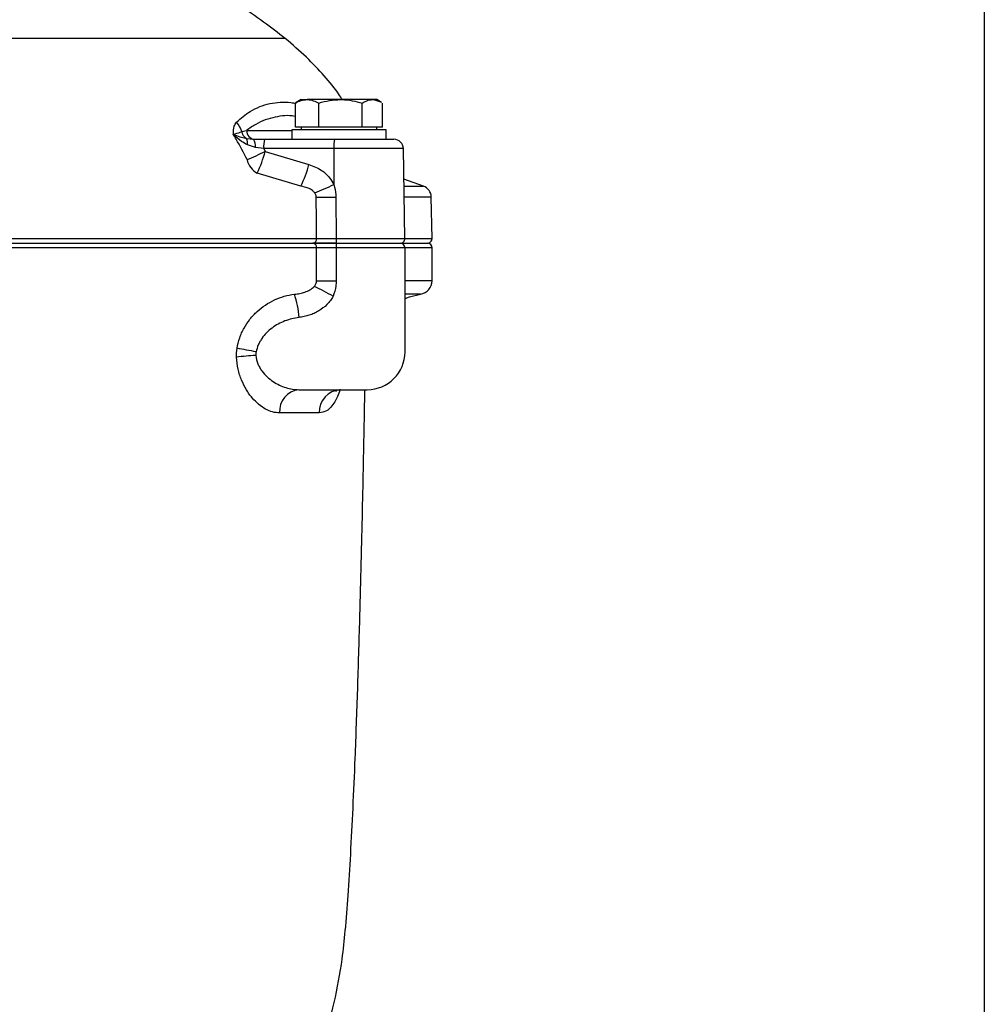
# Model space of a CAD drawing. Units: millimetres. Extents: x 376 to 12135, y -2247 to 7239.
# Drawn here: x 1360 to 1565, y 5952 to 6160 of the extents above; entities that cross this region are included whole.
import ezdxf

# ---------------------------------------------------------------- set-up
doc = ezdxf.new("R2010")
doc.units = ezdxf.units.MM
doc.header["$PDSIZE"] = -1
doc.layers.add('1', color=1, linetype='Continuous', lineweight=25)
doc.layers.add('Dim', color=7, linetype='Continuous')
doc.dimstyles.new('1$0', dxfattribs={"dimscale": 10, "dimtxt": 2.8, "dimasz": 2.8, "dimexe": 1.25, "dimexo": 0, "dimgap": 1, "dimtad": 1, "dimrnd": 0.01, "dimdsep": 46, "dimtxsty": 'Standard', "dimcen": 0, "dimclrd": 256, "dimclre": 6, "dimclrt": 7, "dimazin": 2, "dimtfac": 0.8, "dimtmove": 0, "dimatfit": 3, "dimfxl": 1, "dimtolj": 1, "dimarcsym": 0})

# ---------------------------------------------------------------- blocks, each defined once
blk = doc.blocks.new('*D292')
at = {"layer": 'Defpoints', "color": 0, "transparency": 16777216}
for p in [(1564.83, 6226.32), (1217.85, 6108.5), (1564.83, 5671.08)]:
    blk.add_point(p, dxfattribs=at)
at = {"layer": 'Dim', "color": 6, "lineweight": -2, "transparency": 16777216}
for p, q in [((1564.83, 6226.32), (1564.83, 5658.58)), ((1217.85, 6108.5), (1217.85, 5658.58))]:
    blk.add_line(p, q, dxfattribs=at)
at = {"layer": 'Dim', "lineweight": -2, "transparency": 16777216}
blk.add_line((1245.85, 5671.08), (1536.83, 5671.08), dxfattribs=at)
at = {"layer": 'Dim', "transparency": 16777216}
for points in [[(1245.85, 5675.75), (1245.85, 5666.41), (1217.85, 5671.08)], [(1536.83, 5675.75), (1536.83, 5666.41), (1564.83, 5671.08)]]:
    blk.add_solid(points, dxfattribs=at)
at = {"layer": 'Dim', "color": 7, "transparency": 16777216, "insert": (1341.83, 5695.08), "char_height": 28, "attachment_point": 5}
blk.add_mtext('\\A1;347', dxfattribs=at)

msp = doc.modelspace()

# ---------------------------------------------------------------- linework, layer by layer
at = {"layer": '1', "lineweight": 30}
for p, q in [((1416.759, 6156.307), (1332.849, 6156.307)), ((1419.108, 6142.745), (1418.882, 6142.653)), ((1418.882, 6137.568), (1418.882, 6142.653)), ((1420.111, 6143.368), (1419.086, 6142.775)), ((1420.111, 6143.368), (1421.358, 6143.368)), ((1428.449, 6143.368), (1421.358, 6143.368)), ((1423.834, 6137.568), (1423.834, 6142.653)), ((1435.202, 6143.368), (1428.449, 6143.368)), ((1433.064, 6137.568), (1433.064, 6142.653)), ((1436.111, 6143.368), (1435.202, 6143.368)), ((1437.137, 6142.775), (1436.111, 6143.368)), ((1437.341, 6137.568), (1437.341, 6142.653)), ((1407.523, 6136.651), (1408.537, 6136.828)), ((1408.537, 6136.828), (1418.111, 6136.828)), ((1418.111, 6136.968), (1418.111, 6134.968)), ((1420.91, 6136.968), (1418.111, 6136.968)), ((1421.358, 6137.568), (1418.882, 6137.568)), ((1420.111, 6137.568), (1420.111, 6136.968)), ((1438.111, 6136.968), (1420.91, 6136.968)), ((1423.834, 6137.568), (1421.358, 6137.568)), ((1428.449, 6137.568), (1423.834, 6137.568)), ((1433.064, 6137.568), (1428.449, 6137.568)), ((1435.202, 6137.568), (1433.064, 6137.568)), ((1437.341, 6137.568), (1435.202, 6137.568)), ((1436.111, 6136.968), (1436.111, 6137.568)), ((1438.111, 6134.968), (1438.111, 6136.968)), ((1408.56, 6135.113), (1410.048, 6134.968)), ((1410.048, 6134.968), (1412.339, 6134.968)), ((1412.339, 6134.968), (1427.197, 6134.968)), ((1427.197, 6134.968), (1439.762, 6134.968)), ((1410.413, 6133.267), (1408.73, 6133.794)), ((1412.182, 6133.003), (1410.413, 6133.267)), ((1412.182, 6133.003), (1412.472, 6132.407)), ((1427.04, 6133.003), (1412.182, 6133.003)), ((1412.472, 6132.407), (1421.77, 6129.667)), ((1427.04, 6133.003), (1427.03, 6125.396)), ((1441.762, 6133.003), (1427.04, 6133.003)), ((1442.094, 6113.985), (1441.762, 6133.003)), ((1420.06, 6125.055), (1410.818, 6127.796)), ((1446.033, 6125.055), (1441.874, 6126.569)), ((1441.9, 6125.055), (1446.033, 6125.055)), ((1427.477, 6122.75), (1427.528, 6113.985)), ((1447.678, 6122.75), (1441.941, 6122.75)), ((1447.831, 6113.985), (1447.678, 6122.75)), ((1348.968, 6113.985), (1423.383, 6113.985)), ((1427.528, 6113.985), (1442.094, 6113.985)), ((1442.094, 6113.985), (1447.831, 6113.985)), ((1348.839, 6112.968), (1422.604, 6112.968)), ((1423.392, 6111.968), (1348.979, 6111.968)), ((1422.604, 6112.968), (1427.575, 6112.968)), ((1423.392, 6105.039), (1423.392, 6111.968)), ((1427.534, 6111.968), (1423.392, 6111.968)), ((1427.534, 6111.968), (1427.534, 6105.039)), ((1442.111, 6111.968), (1427.534, 6111.968)), ((1427.575, 6112.968), (1441.111, 6112.968)), ((1441.094, 6112.968), (1446.849, 6112.968)), ((1442.111, 6089.968), (1442.111, 6111.968)), ((1447.849, 6111.968), (1442.111, 6111.968)), ((1447.849, 6105.039), (1447.849, 6111.968)), ((1423.392, 6105.039), (1427.534, 6105.039)), ((1447.849, 6105.039), (1442.111, 6105.039)), ((1445.4, 6102.198), (1442.111, 6102.198)), ((1419.647, 6081.968), (1427.588, 6081.968)), ((1427.588, 6081.968), (1434.111, 6081.968)), ((1423.931, 6077.056), (1415.541, 6077.056))]:
    msp.add_line(p, q, dxfattribs=at)
at = {"layer": '1', "lineweight": 30, "flags": 128}
for points in [[(1423.383, 6113.985), (1423.35, 6117.861), (1423.309, 6122.75)], [(1442.111, 6101.277), (1443.057, 6101.634), (1445.4, 6102.198)]]:
    msp.add_lwpolyline(points, dxfattribs=at)
at = {"layer": '1', "lineweight": 30}
for centre, radius, start, end in [((1400.853, 6134.153), 7.122, 20.53076, 38.70406), ((1409.48, 6136.852), 1.967, 185.87633, 242.11783), ((1410.396, 6136.822), 1.859, 179.80421, 265.96113), ((1406.925, 6134.231), 1.857, 346.38426, 28.35116), ((1407.951, 6133.628), 2.488, 351.65544, 32.58816), ((1418.524, 6133.485), 6.36, 166.52003, 184.35033), ((1433.382, 6133.485), 6.36, 166.52003, 184.35033), ((1439.762, 6132.968), 2, 1, 90), ((1381.051, 6196.482), 71.365, 292.74728, 296.12269), ((1388.199, 6138.512), 25.029, 334.64901, 345.88161), ((1413.036, 6131.731), 4.518, 193.6148, 240.59966), ((1398.027, 6135.848), 24.534, 333.90209, 345.40682), ((1397.676, 6187.173), 68.396, 291.71858, 295.415), ((1445.178, 6122.706), 2.5, 1, 70), ((1425.393, 6317.194), 194.456, 269.38599, 270.61401), ((1422.472, 6113.877), 0.917, 277.73538, 6.80243), ((1433.689, 6113.728), 6.167, 177.61187, 187.08379), ((1441.094, 6113.968), 1, 270, 1), ((1446.831, 6113.968), 1, 270, 1), ((1422.483, 6112.063), 0.913, 354.02649, 82.4016), ((1433.632, 6112.217), 6.103, 172.93604, 182.34278), ((1441.111, 6111.968), 1, 0, 90), ((1446.849, 6111.968), 1, 0, 90), ((1444.976, 6105.039), 2.872, 278.49246, 0), ((1388.214, 6032.591), 79.237, 60.78314, 64.04722), ((1401.356, 6096.127), 18.348, 3.5166, 19.32098), ((1366.846, 5869.434), 224.826, 78.78547, 79.83319), ((1412.638, 6045.311), 43.969, 92.79961, 98.14238), ((1434.111, 6089.968), 8, 270, 0), ((1420.131, 6077.391), 4.602, 96.0311, 184.18223), ((1428.699, 6077.204), 4.77, 92.94311, 181.78237)]:
    msp.add_arc(centre, radius, start, end, dxfattribs=at)
for points, knots in [([(1416.759, 6156.307), (1415.238, 6157.486), (1412.043, 6159.963), (1406.853, 6163.476), (1401.461, 6167.258), (1396.163, 6171.325), (1391.707, 6175.513), (1388.473, 6179.253), (1387.179, 6181.64), (1386.681, 6182.558)], [0, 0, 0, 0, 0.1433713, 0.3011164, 0.4668278, 0.6342234, 0.7980753, 0.9223429, 1, 1, 1, 1]), ([(1428.838, 6143.368), (1428.618, 6143.715), (1427.489, 6145.494), (1424.938, 6148.501), (1421.17, 6152.524), (1418.272, 6155.009), (1416.759, 6156.307)], [0, 0, 0, 0, 0.0694339, 0.3557512, 0.663672, 1, 1, 1, 1]), ([(1406.411, 6138.606), (1407.362, 6139.424), (1408.946, 6140.788), (1411.343, 6141.939), (1413.476, 6142.605), (1415.687, 6142.877), (1417.528, 6142.865), (1418.625, 6142.627), (1418.959, 6142.554)], [0, 0, 0, 0, 0.2496586, 0.4160679, 0.5825005, 0.7538604, 0.9252235, 1, 1, 1, 1]), ([(1418.882, 6142.653), (1419.284, 6142.853), (1420.096, 6143.256), (1420.935, 6143.33), (1421.358, 6143.368)], [0, 0, 0, 0, 0.4954578, 1, 1, 1, 1]), ([(1421.358, 6143.368), (1421.417, 6143.367), (1421.861, 6143.36), (1422.699, 6143.204), (1423.454, 6142.838), (1423.834, 6142.653)], [0, 0, 0, 0, 0.0700854, 0.530783, 1, 1, 1, 1]), ([(1423.834, 6142.653), (1424.584, 6142.853), (1426.096, 6143.256), (1427.66, 6143.33), (1428.449, 6143.368)], [0, 0, 0, 0, 0.4954575, 1, 1, 1, 1]), ([(1428.449, 6143.368), (1428.558, 6143.367), (1429.387, 6143.36), (1430.948, 6143.204), (1432.354, 6142.838), (1433.064, 6142.653)], [0, 0, 0, 0, 0.07008545, 0.5307825, 1, 1, 1, 1]), ([(1433.064, 6142.653), (1433.618, 6142.951), (1434.324, 6143.33), (1435.047, 6143.361), (1435.202, 6143.368)], [0, 0, 0, 0, 0.7856224, 1, 1, 1, 1]), ([(1435.202, 6143.368), (1435.79, 6143.281), (1436.436, 6143.186), (1437.058, 6142.818), (1437.113, 6142.785)], [0, 0, 0, 0, 0.9102133, 1, 1, 1, 1]), ([(1405.772, 6136.083), (1405.784, 6136.672), (1405.804, 6137.687), (1406.231, 6138.334), (1406.411, 6138.606)], [0, 0, 0, 0, 0.5792444, 1, 1, 1, 1]), ([(1418.882, 6139.784), (1418.839, 6139.794), (1417.399, 6140.159), (1415.255, 6139.844), (1412.515, 6139.129), (1410.477, 6138.213), (1409.184, 6137.29), (1408.537, 6136.828)], [0, 0, 0, 0, 0.01189674, 0.40090796, 0.60046058, 0.79998046, 1, 1, 1, 1]), ([(1405.772, 6136.083), (1406.278, 6136.187), (1406.911, 6136.316), (1407.421, 6136.595), (1407.523, 6136.651)], [0, 0, 0, 0, 0.7995301, 1, 1, 1, 1]), ([(1405.722, 6135.999), (1405.721, 6136.003), (1405.721, 6136.01), (1405.721, 6136.024), (1405.724, 6136.041), (1405.732, 6136.049), (1405.736, 6136.054)], [0, 0, 0, 0, 0.18572104, 0.29976925, 0.6486286, 1, 1, 1, 1]), ([(1408.73, 6133.794), (1408.303, 6134.027), (1407.324, 6134.562), (1406.436, 6135.369), (1405.909, 6135.881), (1405.82, 6135.964), (1405.777, 6136.002), (1405.748, 6136.017), (1405.738, 6136.017), (1405.73, 6136.014), (1405.726, 6136.008), (1405.723, 6136.002), (1405.722, 6136), (1405.722, 6135.999)], [0, 0, 0, 0, 0.3859147, 0.885698, 0.9419526, 0.9620533, 0.9814778, 0.9871791, 0.9903217, 0.9923831, 0.9972359, 0.9990974, 1, 1, 1, 1]), ([(1408.645, 6130.668), (1407.91, 6132.119), (1406.993, 6133.929), (1405.932, 6135.656), (1405.722, 6135.999)], [0, 0, 0, 0, 0.8016693, 1, 1, 1, 1]), ([(1405.736, 6136.054), (1405.745, 6136.061), (1405.757, 6136.071), (1405.769, 6136.081), (1405.772, 6136.083)], [0, 0, 0, 0, 0.7601518, 1, 1, 1, 1]), ([(1405.736, 6136.054), (1405.744, 6136.053), (1405.775, 6136.051), (1405.832, 6136.033), (1405.939, 6135.996), (1406.511, 6135.779), (1407.34, 6135.426), (1408.203, 6135.205), (1408.56, 6135.113)], [0, 0, 0, 0, 0.0087947, 0.0346906, 0.0583866, 0.1213318, 0.6368797, 1, 1, 1, 1]), ([(1421.77, 6129.667), (1422.696, 6129.301), (1424.343, 6128.651), (1426.104, 6127.047), (1426.756, 6125.884), (1427.03, 6125.396)], [0, 0, 0, 0, 0.4270563, 0.7596328, 1, 1, 1, 1]), ([(1422.986, 6123.632), (1422.832, 6123.798), (1422.427, 6124.235), (1421.419, 6124.745), (1420.569, 6124.939), (1420.06, 6125.055)], [0, 0, 0, 0, 0.1974812, 0.5197005, 1, 1, 1, 1]), ([(1427.03, 6125.396), (1427.087, 6125.219), (1427.362, 6124.365), (1427.426, 6123.464), (1427.477, 6122.75)], [0, 0, 0, 0, 0.2071193, 1, 1, 1, 1]), ([(1423.309, 6122.75), (1423.292, 6122.905), (1423.264, 6123.154), (1423.12, 6123.441), (1423.027, 6123.574), (1422.986, 6123.632)], [0, 0, 0, 0, 0.4803332, 0.7725852, 1, 1, 1, 1]), ([(1423.383, 6113.985), (1423.773, 6113.986), (1424.553, 6113.988), (1426.056, 6113.987), (1427.072, 6113.986), (1427.528, 6113.985)], [0, 0, 0, 0, 0.3556045, 0.711205, 1, 1, 1, 1]), ([(1427.57, 6112.968), (1427.023, 6112.968), (1425.803, 6112.968), (1424, 6112.968), (1423.064, 6112.968), (1422.596, 6112.968)], [0, 0, 0, 0, 0.288794, 0.6443974, 1, 1, 1, 1]), ([(1422.891, 6103.838), (1423.033, 6104.004), (1423.156, 6104.185), (1423.338, 6104.591), (1423.392, 6104.812), (1423.392, 6105.039)], [0, 0, 0, 0, 0.5, 0.5, 1, 1, 1, 1]), ([(1427.534, 6105.039), (1427.522, 6104.661), (1427.484, 6103.535), (1427.128, 6102.461), (1426.891, 6101.748)], [0, 0, 0, 0, 0.3359262, 1, 1, 1, 1]), ([(1418.671, 6102.198), (1419.052, 6102.226), (1419.429, 6102.274), (1420.178, 6102.414), (1420.549, 6102.507), (1421.28, 6102.753), (1421.635, 6102.905), (1422.308, 6103.294), (1422.63, 6103.533), (1422.891, 6103.838)], [0, 0, 0, 0, 0.25, 0.25, 0.5, 0.5, 0.75, 0.75, 1, 1, 1, 1]), ([(1406.532, 6090.73), (1406.655, 6091.489), (1406.843, 6092.224), (1407.216, 6093.294), (1407.355, 6093.645), (1407.664, 6094.337), (1407.835, 6094.678), (1408.385, 6095.672), (1408.803, 6096.296), (1409.732, 6097.468), (1410.249, 6098.02), (1411.348, 6099.022), (1411.931, 6099.476), (1413.164, 6100.292), (1413.817, 6100.655), (1415.813, 6101.579), (1417.209, 6101.99), (1418.671, 6102.198)], [0, 0, 0, 0, 0.125, 0.125, 0.1875, 0.1875, 0.25, 0.25, 0.375, 0.375, 0.5, 0.5, 0.625, 0.625, 0.75, 0.75, 1, 1, 1, 1]), ([(1426.891, 6101.748), (1426.715, 6101.427), (1426.516, 6101.121), (1426.073, 6100.535), (1425.828, 6100.254), (1425.044, 6099.469), (1424.461, 6099.024), (1423.511, 6098.457), (1423.181, 6098.285), (1422.511, 6097.981), (1422.17, 6097.848), (1421.475, 6097.618), (1421.122, 6097.521), (1420.403, 6097.36), (1420.037, 6097.298), (1419.669, 6097.253)], [0, 0, 0, 0, 0.125, 0.125, 0.25, 0.25, 0.5, 0.5, 0.625, 0.625, 0.75, 0.75, 0.875, 0.875, 1, 1, 1, 1]), ([(1419.669, 6097.253), (1418.636, 6097.126), (1417.637, 6096.88), (1416.192, 6096.326), (1415.717, 6096.108), (1414.805, 6095.614), (1414.369, 6095.337), (1413.537, 6094.72), (1413.14, 6094.377), (1412.413, 6093.637), (1412.082, 6093.24), (1411.64, 6092.597), (1411.501, 6092.374), (1411.249, 6091.919), (1411.134, 6091.687), (1410.828, 6090.976), (1410.672, 6090.483), (1410.571, 6089.968)], [0, 0, 0, 0, 0.25, 0.25, 0.375, 0.375, 0.5, 0.5, 0.625, 0.625, 0.75, 0.75, 0.8125, 0.8125, 0.875, 0.875, 1, 1, 1, 1]), ([(1415.541, 6077.056), (1415.046, 6077.056), (1414.551, 6077.127), (1413.562, 6077.4), (1413.067, 6077.603), (1412.081, 6078.139), (1411.585, 6078.477), (1410.638, 6079.266), (1410.181, 6079.718), (1409.528, 6080.487), (1409.316, 6080.758), (1408.902, 6081.334), (1408.701, 6081.639), (1408.131, 6082.585), (1407.789, 6083.265), (1407.345, 6084.364), (1407.208, 6084.747), (1406.964, 6085.526), (1406.857, 6085.923), (1406.583, 6087.134), (1406.462, 6087.97), (1406.41, 6088.837)], [0, 0, 0, 0, 0.125, 0.125, 0.25, 0.25, 0.375, 0.375, 0.5, 0.5, 0.5625, 0.5625, 0.625, 0.625, 0.75, 0.75, 0.8125, 0.8125, 0.875, 0.875, 1, 1, 1, 1]), ([(1410.49, 6089.227), (1410.55, 6088.605), (1410.704, 6088.021), (1411.045, 6087.19), (1411.178, 6086.921), (1411.469, 6086.409), (1411.627, 6086.168), (1412.13, 6085.48), (1412.503, 6085.069), (1413.307, 6084.322), (1413.728, 6083.995), (1414.594, 6083.418), (1415.039, 6083.167), (1415.949, 6082.734), (1416.414, 6082.552), (1417.801, 6082.118), (1418.725, 6081.968), (1419.647, 6081.968)], [0, 0, 0, 0, 0.125, 0.125, 0.1875, 0.1875, 0.25, 0.25, 0.375, 0.375, 0.5, 0.5, 0.625, 0.625, 0.75, 0.75, 1, 1, 1, 1]), ([(1428.336, 6082.046), (1428.334, 6082.036), (1428.074, 6080.883), (1427.399, 6079.621), (1426.418, 6078.223), (1425.342, 6077.29), (1424.465, 6077.144), (1423.931, 6077.056)], [0, 0, 0, 0, 0.0025834, 0.3229837, 0.5138104, 0.7046631, 1, 1, 1, 1]), ([(1428.814, 5961.446), (1429.043, 5963.441), (1429.555, 5967.916), (1430.101, 5975.317), (1430.639, 5983.969), (1431.125, 5993.651), (1431.623, 6005.285), (1432.102, 6018.655), (1432.55, 6033.437), (1432.9, 6046.895), (1433.171, 6058.689), (1433.373, 6068.583), (1433.518, 6076.269), (1433.588, 6080.632), (1433.609, 6081.968)], [0, 0, 0, 0, 0.04992717, 0.11199297, 0.18449368, 0.26550206, 0.35301583, 0.47406044, 0.59817069, 0.72072486, 0.80883344, 0.89150582, 0.96678608, 1, 1, 1, 1]), ([(1427.432, 6081.654), (1427.43, 6081.651), (1427.396, 6081.612), (1427.557, 6081.76), (1427.946, 6081.931), (1428.288, 6081.942), (1428.452, 6081.947)], [0, 0, 0, 0, 0.02957748, 0.35062326, 0.68683221, 1, 1, 1, 1]), ([(1394.711, 5905.5), (1396.516, 5906.673), (1400.466, 5909.241), (1405.9, 5914.014), (1411.045, 5919.507), (1416.036, 5926.13), (1420.625, 5933.947), (1424.481, 5942.951), (1427.296, 5952.13), (1428.312, 5958.367), (1428.814, 5961.446)], [0, 0, 0, 0, 0.0953075, 0.2086631, 0.3195402, 0.4284758, 0.575661, 0.7201562, 0.8618339, 1, 1, 1, 1])]:
    msp.add_open_spline(points, degree=3, knots=knots, dxfattribs=at)
for points in [[(1406.41, 6088.837), (1406.389, 6089.472), (1406.429, 6090.103), (1406.532, 6090.73)], [(1410.571, 6089.968), (1410.495, 6089.727), (1410.466, 6089.478), (1410.49, 6089.227)]]:
    msp.add_open_spline(points, degree=3, dxfattribs=at)

# ---------------------------------------------------------------- dimensions: what is measured, and where the dimension line sits
at = {"layer": 'Dim'}
dim = msp.add_linear_dim(base=(1564.831, 5671.081), p1=(1217.849, 6108.503), p2=(1564.831, 6226.318), dimstyle='1$0', override={"dimdec": 0}, dxfattribs=at)
dim.commit()
dim.dimension.update_dxf_attribs({"geometry": '*D292', "text_midpoint": (1341.834, 5671.081), "dimtype": 160})

doc.saveas('drawing.dxf')
